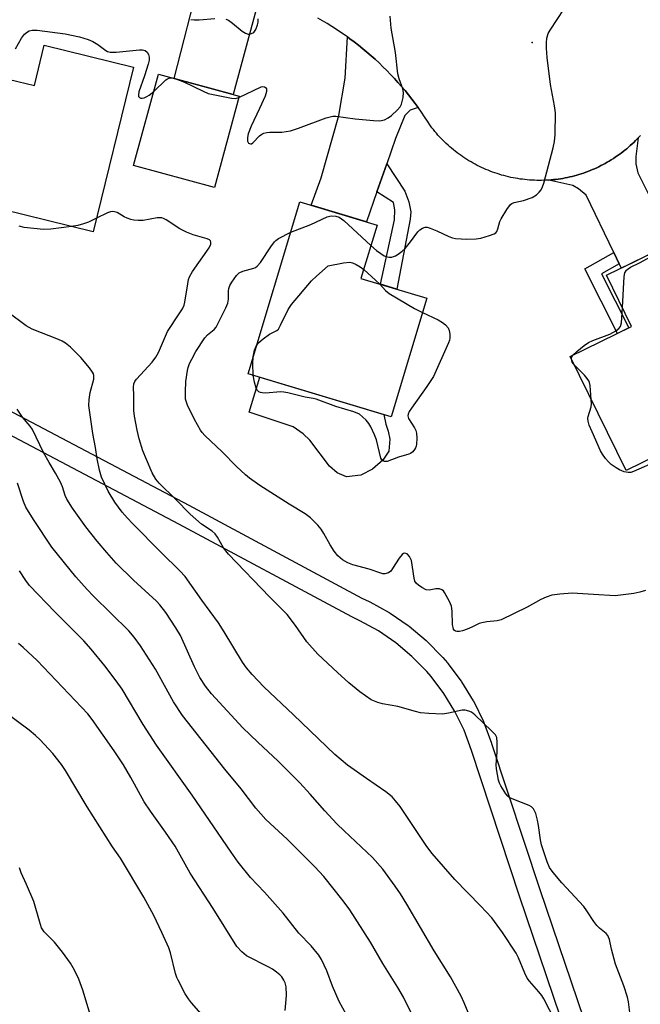
# Model space of a CAD drawing. Units: inches. Extents: x 1255768 to 1261768, y 553452 to 557452.
# Drawn here: x 1257105 to 1257280, y 555457 to 555735 of the extents above; entities that cross this region are included whole.
import ezdxf

# ---------------------------------------------------------------- set-up
doc = ezdxf.new("R2010")
doc.units = ezdxf.units.IN
doc.header["$MEASUREMENT"] = 0
for name, color, linetype in [('BLDG-Footprint', 5, 'Continuous'), ('CULTRL-Pad', 6, 'Continuous'), ('ELEV-Spot Elevation', 7, 'Continuous'), ('TRANS-Driveway', 251, 'Continuous'), ('TRANS-Non Street Sidewalk', 7, 'Continuous'), ('TRANS-Road', 130, 'Continuous'), ('TRANS-Street Sidewalk', 7, 'Continuous'), ('Undefined', 1, 'Continuous')]:
    doc.layers.add(name, color=color, linetype=linetype)

msp = doc.modelspace()

# ---------------------------------------------------------------- linework, layer by layer
at = {"layer": 'BLDG-Footprint'}
for points, elevation in [([(1257137.06, 555721.36), (1257125.69, 555674.85), (1257093.45, 555682.74), (1257102.04, 555717.86), (1257109.05, 555716.14), (1257111.84, 555727.52)], 446.11), ([(1257166.93, 555713.13), (1257159.92, 555687.35), (1257137.06, 555693.57), (1257144.08, 555719.35)], 446.18), ([(1257219.88, 555656.1), (1257209.78, 555622.63), (1257169.4, 555634.81), (1257184.04, 555683.33), (1257205.83, 555676.75), (1257201.29, 555661.7)], 449.33), ([(1257315.05, 555626.51), (1257276.14, 555607.47), (1257260.39, 555639.68), (1257277.72, 555648.16), (1257270.66, 555662.6), (1257292.24, 555673.15)], 449.89)]:
    msp.add_lwpolyline(points, close=True, dxfattribs=dict(at, elevation=elevation))
at = {"layer": 'CULTRL-Pad'}
msp.add_lwpolyline([(1257201.25, 555606.19), (1257197.24, 555605.7), (1257194.6, 555606.87), (1257192.44, 555608.73), (1257186.86, 555616.08), (1257185, 555617.84), (1257182.16, 555619.8), (1257169.73, 555623.91), (1257172.74, 555633.8), (1257207.74, 555623.25), (1257208.3, 555620.58), (1257208.98, 555618.62), (1257209.47, 555616.37), (1257209.18, 555612.94), (1257207.42, 555610.4), (1257204.58, 555607.85)], close=True, dxfattribs=at)
at = {"layer": 'ELEV-Spot Elevation'}
msp.add_point((1257249.67, 555728.34, 447.99), dxfattribs=at)
at = {"layer": 'TRANS-Driveway'}
for points in [[(1257172.91, 555742.21), (1257165.21, 555713.6), (1257148.54, 555718.14), (1257155.97, 555747.24), (1257172.11, 555742.47)], [(1257217.42, 555709.97), (1257215.15, 555709.17), (1257213.68, 555707.7), (1257211.04, 555701.24), (1257208.56, 555694.08), (1257205.81, 555686.15), (1257202.86, 555677.65), (1257187.21, 555682.37), (1257190.09, 555690.08), (1257194.99, 555707.7), (1257196.85, 555718.27), (1257197.45, 555729.88), (1257198.14, 555729.38), (1257199.37, 555728.46), (1257200.59, 555727.52), (1257201.78, 555726.56), (1257202.96, 555725.58), (1257204.12, 555724.58), (1257205.26, 555723.56), (1257206.39, 555722.52), (1257207.5, 555721.46), (1257208.59, 555720.38), (1257209.66, 555719.29), (1257210.71, 555718.17), (1257211.74, 555717.04), (1257212.75, 555715.88), (1257213.74, 555714.71), (1257214.71, 555713.53), (1257215.66, 555712.32), (1257216.59, 555711.1)]]:
    msp.add_lwpolyline(points, close=True, dxfattribs=at)
msp.add_lwpolyline([(1257289.28, 555671.7), (1257274.81, 555664.63), (1257274.24, 555665.81), (1257272.69, 555669.03), (1257264.88, 555685.18), (1257262.72, 555686.95), (1257261.16, 555687.92), (1257254.3, 555689.47), (1257254.95, 555689.52), (1257255.61, 555689.59), (1257256.28, 555689.66), (1257256.95, 555689.75), (1257257.61, 555689.84), (1257258.27, 555689.95), (1257258.93, 555690.08), (1257259.59, 555690.21), (1257260.24, 555690.35), (1257260.9, 555690.51), (1257261.55, 555690.67), (1257262.2, 555690.85), (1257262.84, 555691.04), (1257263.48, 555691.24), (1257264.12, 555691.45), (1257264.75, 555691.68), (1257265.38, 555691.91), (1257266, 555692.15), (1257266.63, 555692.41), (1257267.24, 555692.68), (1257267.85, 555692.95), (1257268.46, 555693.24), (1257269.06, 555693.54), (1257269.66, 555693.85), (1257270.25, 555694.17), (1257270.83, 555694.5), (1257271.41, 555694.84), (1257271.98, 555695.19), (1257272.55, 555695.55), (1257273.11, 555695.91), (1257273.66, 555696.29), (1257274.21, 555696.68), (1257274.75, 555697.08), (1257275.29, 555697.49), (1257275.81, 555697.91), (1257276.33, 555698.33), (1257276.84, 555698.77), (1257277.35, 555699.21), (1257277.84, 555699.66), (1257278.33, 555700.12), (1257278.81, 555700.6), (1257279.28, 555701.07), (1257279.55, 555701.35), (1257278.88, 555696.15), (1257278.88, 555694.09), (1257279.46, 555691.55), (1257286.11, 555678.11)], dxfattribs=at)
at = {"layer": 'TRANS-Non Street Sidewalk'}
for points in [[(1257205.81, 555686.15), (1257208.56, 555694.08), (1257213.68, 555686.36), (1257214.76, 555683.32), (1257215.35, 555680.49), (1257215.15, 555678.43), (1257211.43, 555658.65), (1257206.76, 555660.05), (1257210.75, 555678.23), (1257210.85, 555681.07), (1257210.45, 555683.13)], [(1257274.24, 555665.81), (1257269.22, 555662.99), (1257276.91, 555647.76), (1257273.71, 555646.19), (1257264.49, 555664.43), (1257272.69, 555669.03)]]:
    msp.add_lwpolyline(points, close=True, dxfattribs=at)
at = {"layer": 'TRANS-Road'}
msp.add_lwpolyline([(1257280.2, 555702.05), (1257279.74, 555701.56), (1257279.55, 555701.35), (1257279.28, 555701.07), (1257278.81, 555700.6), (1257278.33, 555700.12), (1257277.84, 555699.66), (1257277.35, 555699.21), (1257276.84, 555698.77), (1257276.33, 555698.33), (1257275.81, 555697.91), (1257275.29, 555697.49), (1257274.75, 555697.08), (1257274.21, 555696.68), (1257273.66, 555696.29), (1257273.11, 555695.91), (1257272.55, 555695.55), (1257271.98, 555695.19), (1257271.41, 555694.84), (1257270.83, 555694.5), (1257270.25, 555694.17), (1257269.66, 555693.85), (1257269.06, 555693.54), (1257268.46, 555693.24), (1257267.85, 555692.95), (1257267.24, 555692.68), (1257266.63, 555692.41), (1257266, 555692.15), (1257265.38, 555691.91), (1257264.75, 555691.68), (1257264.12, 555691.45), (1257263.48, 555691.24), (1257262.84, 555691.04), (1257262.2, 555690.85), (1257261.55, 555690.67), (1257260.9, 555690.51), (1257260.24, 555690.35), (1257259.59, 555690.21), (1257258.93, 555690.08), (1257258.27, 555689.95), (1257257.61, 555689.84), (1257256.95, 555689.75), (1257256.28, 555689.66), (1257255.61, 555689.59), (1257254.95, 555689.52), (1257254.3, 555689.47), (1257254.27, 555689.47), (1257253.61, 555689.43), (1257252.93, 555689.41), (1257252.26, 555689.39), (1257251.59, 555689.38), (1257250.92, 555689.39), (1257250.25, 555689.41), (1257249.58, 555689.44), (1257248.91, 555689.48), (1257248.24, 555689.54), (1257247.57, 555689.6), (1257246.9, 555689.68), (1257246.24, 555689.77), (1257245.58, 555689.87), (1257244.92, 555689.98), (1257244.26, 555690.1), (1257243.6, 555690.24), (1257242.93, 555690.39), (1257242.28, 555690.55), (1257241.63, 555690.72), (1257240.98, 555690.9), (1257240.34, 555691.09), (1257239.7, 555691.29), (1257239.06, 555691.51), (1257238.43, 555691.73), (1257237.8, 555691.97), (1257237.17, 555692.22), (1257236.56, 555692.48), (1257235.94, 555692.75), (1257235.33, 555693.03), (1257234.73, 555693.31), (1257234.13, 555693.62), (1257233.53, 555693.93), (1257232.94, 555694.25), (1257232.36, 555694.58), (1257231.78, 555694.92), (1257231.21, 555695.27), (1257230.65, 555695.64), (1257230.09, 555696.01), (1257229.54, 555696.39), (1257228.99, 555696.78), (1257228.45, 555697.18), (1257227.92, 555697.59), (1257227.4, 555698.01), (1257226.88, 555698.44), (1257226.37, 555698.88), (1257225.87, 555699.32), (1257225.37, 555699.78), (1257224.89, 555700.24), (1257224.41, 555700.71), (1257223.94, 555701.19), (1257223.48, 555701.68), (1257223.03, 555702.18), (1257222.58, 555702.68), (1257222.15, 555703.19), (1257221.72, 555703.71), (1257221.31, 555704.24), (1257220.9, 555704.77), (1257220.08, 555706.07), (1257219.24, 555707.35), (1257218.38, 555708.61), (1257217.49, 555709.87), (1257217.42, 555709.97), (1257216.59, 555711.1), (1257215.66, 555712.32), (1257214.71, 555713.53), (1257213.74, 555714.71), (1257212.75, 555715.88), (1257211.74, 555717.04), (1257210.71, 555718.17), (1257209.66, 555719.29), (1257208.59, 555720.38), (1257207.5, 555721.46), (1257206.39, 555722.52), (1257205.26, 555723.56), (1257204.12, 555724.58), (1257202.96, 555725.58), (1257201.78, 555726.56), (1257200.59, 555727.52), (1257199.37, 555728.46), (1257198.14, 555729.38), (1257197.45, 555729.88), (1257196.9, 555730.27), (1257195.64, 555731.15), (1257194.36, 555732), (1257193.08, 555732.83), (1257191.77, 555733.64), (1257190.46, 555734.42), (1257189.13, 555735.18)], dxfattribs=at)
at = {"layer": 'TRANS-Street Sidewalk'}
for points in [[(1257085.82, 555632.9), (1257152.64, 555597.68), (1257201.49, 555571.48), (1257203.63, 555570.48), (1257203.81, 555570.39), (1257209.29, 555567.36), (1257209.51, 555567.22), (1257214.65, 555563.69), (1257214.88, 555563.51), (1257219.65, 555559.5), (1257219.86, 555559.3), (1257224.22, 555554.85), (1257224.36, 555554.71), (1257225.69, 555553.16), (1257225.8, 555553.02), (1257229.56, 555548.05), (1257229.72, 555547.81), (1257232.98, 555542.5), (1257233.02, 555542.43), (1257233.12, 555542.24), (1257235.85, 555536.64), (1257235.97, 555536.37), (1257238.15, 555530.52), (1257238.19, 555530.42), (1257251.77, 555489.21), (1257272.95, 555426.81)], [(1257267.18, 555425.13), (1257246.08, 555487.31), (1257232.51, 555528.48), (1257230.4, 555534.14), (1257227.79, 555539.48), (1257224.68, 555544.55), (1257221.07, 555549.33), (1257219.87, 555550.72), (1257215.68, 555555), (1257211.13, 555558.83), (1257206.23, 555562.19), (1257200.99, 555565.09), (1257198.87, 555566.09), (1257198.73, 555566.16), (1257149.82, 555592.38), (1257083.29, 555627.44)]]:
    msp.add_lwpolyline(points, dxfattribs=at)
at = {"layer": 'Undefined'}
msp.add_line((1257147.93, 555718.3, 446), (1257149.46, 555717.88, 446), dxfattribs=at)
for points, elevation in [([(1257204.09, 555670.98), (1257205.71, 555669.55), (1257206.88, 555668.7), (1257207.85, 555668.11), (1257208.36, 555667.89), (1257209.17, 555667.74), (1257209.98, 555667.74), (1257210.51, 555667.85), (1257211.02, 555668.07), (1257211.75, 555668.52), (1257212.92, 555669.41), (1257213.78, 555670.2), (1257215.27, 555671.99), (1257217.34, 555674.83), (1257217.9, 555675.46), (1257218.62, 555675.89), (1257219.42, 555676.13), (1257219.97, 555676.13), (1257220.78, 555675.92), (1257222.67, 555675.12), (1257226.05, 555673.51), (1257227.11, 555673.17), (1257227.97, 555673.02), (1257231.19, 555672.81), (1257233.82, 555672.87), (1257235.13, 555673.11), (1257237.6, 555673.84), (1257238.9, 555674.33), (1257239.33, 555674.6), (1257239.65, 555674.96), (1257239.95, 555675.66), (1257240.5, 555677.74), (1257240.83, 555678.5), (1257242.5, 555681.2), (1257243.54, 555682.54), (1257243.93, 555682.86), (1257244.56, 555683.15), (1257247.15, 555683.66), (1257249.64, 555684.55), (1257250.82, 555685.3), (1257251.62, 555686.05), (1257252.14, 555686.68), (1257252.56, 555687.54), (1257252.91, 555688.64), (1257255.59, 555698.59), (1257255.97, 555700.32), (1257256.1, 555702.33), (1257256.2, 555708.42), (1257255.9, 555710.44), (1257254.76, 555716.45), (1257253.85, 555724.11), (1257253.64, 555726.75), (1257253.66, 555728.17), (1257253.81, 555729.57), (1257254.19, 555730.8), (1257254.68, 555731.78), (1257258.62, 555737.85)], 448), ([(1257153.22, 555734.75), (1257154.2, 555734.68), (1257155.59, 555734.71), (1257160.04, 555735.12)], 444), ([(1257163.11, 555734.93), (1257163.86, 555734.61), (1257165.02, 555733.76), (1257167.76, 555731.53), (1257168.7, 555730.94), (1257169.44, 555730.69), (1257169.93, 555730.69), (1257170.41, 555730.81), (1257171.03, 555731.17), (1257171.6, 555732.01), (1257172.07, 555733.29), (1257172.23, 555734.09), (1257172.23, 555734.95)], 444), ([(1257166.84, 555712.81), (1257173.11, 555715.76), (1257173.61, 555715.87), (1257174.04, 555715.81), (1257174.37, 555715.59), (1257174.59, 555715.22), (1257174.63, 555714.5), (1257174.2, 555713.16), (1257172.66, 555709.68), (1257170.24, 555704.66), (1257169.42, 555702.53), (1257169.22, 555701.46), (1257169.23, 555700.47), (1257169.51, 555699.92), (1257170.05, 555699.69), (1257170.4, 555699.74), (1257170.73, 555699.94), (1257172.66, 555701.94), (1257173.33, 555702.45), (1257173.83, 555702.69), (1257174.67, 555702.87), (1257175.55, 555702.96), (1257178.91, 555703.02), (1257181.39, 555703.39), (1257183.61, 555704.09), (1257191.47, 555707.02), (1257192.6, 555707.36), (1257193.36, 555707.48), (1257194.19, 555707.48), (1257199.62, 555706.78), (1257204.84, 555706.25), (1257206.58, 555706.2), (1257207.97, 555706.52), (1257208.99, 555707), (1257209.91, 555707.72), (1257211.63, 555709.31), (1257212.39, 555710.18), (1257212.76, 555710.91), (1257213.21, 555712.82), (1257213.33, 555714.2), (1257213.13, 555715.2), (1257212.03, 555718.07), (1257211.67, 555719.47), (1257211.03, 555725.5), (1257209.78, 555732.36), (1257209.55, 555735.74)], 446), ([(1257103.72, 555726.47), (1257105.43, 555729.49), (1257106.28, 555730.63), (1257107.08, 555731.36), (1257107.58, 555731.58), (1257108.41, 555731.77), (1257109.85, 555731.8), (1257117.76, 555730.72), (1257121.82, 555729.88), (1257124.27, 555729.15), (1257125.56, 555728.62), (1257126.97, 555727.77), (1257129.19, 555726.02), (1257129.67, 555725.75), (1257130.42, 555725.53), (1257132.12, 555725.54), (1257138.79, 555726.25), (1257139.6, 555726.2), (1257140.33, 555726.01), (1257140.9, 555725.59), (1257141.27, 555724.92), (1257141.47, 555724.15), (1257141.44, 555723.32), (1257141.18, 555722.2), (1257140.16, 555718.86), (1257138.59, 555714.35), (1257138.42, 555713.56), (1257138.45, 555713.1), (1257138.71, 555712.76), (1257139.08, 555712.62), (1257139.54, 555712.6), (1257140.03, 555712.71), (1257140.79, 555713.04), (1257141.52, 555713.48), (1257142.76, 555714.51)], 446), ([(1257142.76, 555714.51), (1257146.18, 555717.72), (1257146.65, 555718.04), (1257147.1, 555718.23), (1257147.93, 555718.3)], 446), ([(1257149.46, 555717.88), (1257151.48, 555717.07), (1257156.69, 555714.53), (1257158.14, 555713.95), (1257164.72, 555712.57), (1257165.84, 555712.53), (1257166.84, 555712.81)], 446), ([(1257277.33, 555453.69), (1257276.8, 555457.46), (1257276.52, 555458.79), (1257275.51, 555462), (1257273.13, 555468.14), (1257271.99, 555472.39), (1257271.45, 555475.11), (1257271.23, 555475.78), (1257271, 555476.19), (1257270.52, 555476.75), (1257268.66, 555478.26), (1257267.93, 555479.01), (1257267.06, 555480.17), (1257265.11, 555483.22), (1257264.26, 555484.39), (1257257.98, 555491.09), (1257255.57, 555494.03), (1257254.55, 555495.44), (1257253.83, 555497.04), (1257252.24, 555501.81), (1257251.94, 555503.24), (1257251.44, 555507.31), (1257251.18, 555508.74), (1257250.64, 555510.68), (1257249.98, 555511.98), (1257249.46, 555512.55), (1257248.78, 555512.96), (1257244.45, 555514.58), (1257243.18, 555515.18), (1257242.75, 555515.53), (1257242.2, 555516.2), (1257240.79, 555518.45), (1257240.39, 555519.24), (1257240.1, 555520.06), (1257239.52, 555523.23), (1257239.47, 555524.38), (1257239.76, 555528.1), (1257239.78, 555530.74), (1257239.61, 555532.14), (1257239.24, 555532.88), (1257238.25, 555533.95), (1257233.45, 555538.51), (1257232.54, 555539.24), (1257231.79, 555539.59), (1257230.72, 555539.8), (1257229.9, 555539.8), (1257225.98, 555538.94), (1257224.27, 555538.71), (1257220.44, 555538.87), (1257218.09, 555539.08), (1257216.64, 555539.44), (1257211.7, 555540.91), (1257207.38, 555541.63), (1257206, 555542), (1257204.17, 555542.79), (1257200.98, 555545.02), (1257197.87, 555547.59), (1257194.63, 555550.42), (1257189.12, 555555.64), (1257186.02, 555559.15), (1257182.84, 555563.72), (1257180.48, 555566.8), (1257175.44, 555571.79), (1257163.84, 555583.91), (1257162.5, 555585.67), (1257160.78, 555588.67), (1257160.12, 555589.59), (1257159.25, 555590.35), (1257156.27, 555592.33), (1257153.03, 555595.2), (1257148.91, 555599.41), (1257144.27, 555603.9), (1257143.38, 555605.05), (1257142.36, 555606.8), (1257140.71, 555610.59), (1257139.73, 555613.06), (1257138.65, 555616.39), (1257138.07, 555618.89), (1257137.31, 555622.79), (1257137.11, 555624.41), (1257137.13, 555628.7), (1257137.03, 555630.99), (1257137.14, 555631.92), (1257137.43, 555632.6), (1257137.93, 555633.31), (1257142.36, 555638.1), (1257143.4, 555639.44), (1257144.11, 555640.76), (1257146.67, 555646.69), (1257149.97, 555651.69), (1257150.84, 555653.16), (1257151.33, 555654.17), (1257151.57, 555654.99), (1257152.36, 555660.22), (1257152.58, 555661.36), (1257152.84, 555662.17), (1257153.71, 555663.66), (1257158.43, 555670.36), (1257158.89, 555671.35), (1257158.93, 555671.95), (1257158.82, 555672.3), (1257158.51, 555672.6), (1257157.83, 555672.92), (1257153.89, 555674.01), (1257151.99, 555674.81), (1257150.16, 555675.75), (1257146.27, 555678.24), (1257145.53, 555678.63), (1257145.01, 555678.8), (1257144.49, 555678.85), (1257143.69, 555678.79), (1257139.78, 555678.1), (1257138.34, 555678.06), (1257137.19, 555678.14), (1257136.34, 555678.32), (1257135.24, 555678.68), (1257134.46, 555679.06), (1257132.46, 555680.29), (1257131.67, 555680.55), (1257131.14, 555680.6), (1257130.53, 555680.5), (1257129.71, 555680.2), (1257126.64, 555678.73)], 446), ([(1257126.64, 555678.73), (1257124.31, 555677.62), (1257122.95, 555677.07), (1257121.32, 555676.64), (1257119.57, 555676.35)], 446), ([(1257181.46, 555674.79), (1257187.09, 555676.97), (1257191.78, 555679.12), (1257192.85, 555679.38), (1257194.17, 555679.3), (1257195.16, 555678.98), (1257196.48, 555678.04), (1257204.09, 555670.98)], 448), ([(1257119.57, 555676.35), (1257113.72, 555675.61), (1257111.67, 555675.55), (1257106.16, 555676.09), (1257104.72, 555676.45)], 446), ([(1257281.68, 555573.58), (1257280.06, 555573.11), (1257278.33, 555572.8), (1257274.56, 555572.25), (1257273.11, 555572.13), (1257266.98, 555572.45), (1257260.91, 555572.88), (1257257.44, 555572.59), (1257255.15, 555572.26), (1257253.58, 555571.75), (1257252.05, 555571.09), (1257248.24, 555568.87), (1257240.86, 555565.31), (1257239.75, 555565.03), (1257236.81, 555564.79), (1257235.44, 555564.53), (1257234.68, 555564.26), (1257232.6, 555563.25), (1257231.27, 555562.71), (1257229.91, 555562.24), (1257229.11, 555562.06), (1257228.38, 555562.05), (1257227.95, 555562.14), (1257227.68, 555562.31), (1257227.42, 555562.7), (1257227.13, 555564.05), (1257227.04, 555567.81), (1257226.87, 555569.21), (1257226.32, 555570.54), (1257224.89, 555573.08), (1257224.56, 555573.51), (1257224.16, 555573.83), (1257223.49, 555574.04), (1257222.47, 555574.04), (1257220.52, 555573.75), (1257219.72, 555573.83), (1257218.5, 555574.44), (1257217.57, 555575.08), (1257216.95, 555575.61), (1257216.5, 555576.27), (1257216.26, 555577.07), (1257215.57, 555582.04), (1257214.96, 555583.25), (1257214.29, 555583.97), (1257213.71, 555584.12), (1257213.32, 555584.03), (1257212.94, 555583.8), (1257212.06, 555582.77), (1257210.22, 555579.78), (1257209.72, 555579.1), (1257209.09, 555578.61), (1257208.05, 555578.35), (1257207.5, 555578.35), (1257206.94, 555578.46), (1257203.61, 555579.65), (1257198.99, 555580.85), (1257197.62, 555581.42), (1257196.07, 555582.27), (1257195.37, 555582.79), (1257194.74, 555583.39), (1257193.67, 555584.76), (1257192.57, 555586.47), (1257190.76, 555589.71), (1257190, 555590.91), (1257189.06, 555592.02), (1257187.03, 555594.1), (1257185.48, 555595.26), (1257181.05, 555597.99), (1257172.71, 555603.29), (1257169.83, 555605.32), (1257168.68, 555606.26), (1257166.11, 555608.66), (1257162.1, 555612.73), (1257157.24, 555617.37), (1257156.47, 555618.22), (1257155.97, 555618.91), (1257154.24, 555621.89), (1257152.33, 555625.93), (1257152.01, 555626.75), (1257151.78, 555627.64), (1257151.7, 555629.68), (1257151.84, 555632.59), (1257152.29, 555635.73), (1257152.5, 555636.56), (1257152.9, 555637.65), (1257153.48, 555638.94), (1257154.67, 555641.09), (1257157.16, 555644.95), (1257157.9, 555645.8), (1257159.87, 555647.3), (1257160.37, 555647.97), (1257160.8, 555648.71), (1257163.14, 555653.39), (1257163.67, 555654.68), (1257163.91, 555655.89), (1257163.92, 555658.07), (1257164, 555658.9), (1257164.25, 555659.68), (1257164.8, 555660.67), (1257166.1, 555662.56), (1257166.87, 555663.33), (1257167.9, 555663.77), (1257171.01, 555664.58), (1257171.52, 555664.8), (1257171.97, 555665.12), (1257172.89, 555666.22), (1257175.81, 555670.67), (1257176.85, 555672.06), (1257177.27, 555672.45), (1257177.99, 555672.94), (1257181.46, 555674.79)], 448), ([(1257275.12, 555653.48), (1257275.57, 555662.27), (1257275.84, 555663.33), (1257276.29, 555664.03), (1257276.7, 555664.41), (1257277.4, 555664.87), (1257279.92, 555666.1), (1257285.3, 555668.98), (1257288.16, 555670.26), (1257288.95, 555670.51), (1257289.51, 555670.57), (1257290.65, 555670.47), (1257291.56, 555670.23), (1257292.5, 555669.69), (1257293.05, 555669.09), (1257293.23, 555668.78), (1257293.67, 555667.61), (1257294.34, 555666.27), (1257298.21, 555659.66), (1257300.93, 555655.37)], 450), ([(1257171.8, 555642.77), (1257172.46, 555643.62), (1257173.67, 555644.64), (1257175.48, 555645.94), (1257177.48, 555647.01), (1257177.95, 555647.42), (1257178.6, 555648.52), (1257180.7, 555652.92), (1257181.63, 555654.37), (1257187.28, 555661.01), (1257188.68, 555662.37), (1257192.02, 555665.28), (1257196.39, 555666.14), (1257198.11, 555666.31), (1257198.9, 555666.14), (1257199.9, 555665.67), (1257201.1, 555664.95), (1257202.05, 555664.22)], 450), ([(1257202.05, 555664.22), (1257205.43, 555661.24), (1257206.6, 555660.1)], 450), ([(1257206.6, 555660.1), (1257208.23, 555658.33), (1257209.28, 555657.45), (1257216.4, 555653.2), (1257218.66, 555652.06)], 450), ([(1257257.66, 555449.19), (1257252.94, 555458.35), (1257252.35, 555459.29), (1257251.52, 555460.36), (1257248.9, 555463.33), (1257248.22, 555464.22), (1257247.54, 555465.61), (1257245.79, 555469.93), (1257245.14, 555471.22), (1257241.27, 555477.07), (1257238.24, 555481.2), (1257235.04, 555484.62), (1257227.75, 555492.03), (1257221.39, 555499.38), (1257219.88, 555501.39), (1257212.32, 555512.63), (1257211.06, 555514.25), (1257210.1, 555515.34), (1257208.3, 555516.78), (1257202.8, 555520.55), (1257197.49, 555524.35), (1257193.89, 555527.34), (1257182.24, 555538.52), (1257173.85, 555546.44), (1257170.53, 555549.86), (1257168.96, 555551.8), (1257167.86, 555553.35), (1257162.68, 555561.98), (1257161.07, 555564.47), (1257156.37, 555570.89), (1257151.62, 555577.56), (1257150.17, 555579.17), (1257144.83, 555584.3), (1257136.74, 555592.48), (1257135.32, 555594.01), (1257133.86, 555595.77), (1257131.81, 555598.57), (1257129.9, 555601.65), (1257128.02, 555605.62), (1257127.42, 555607.59), (1257126.76, 555610.79), (1257126.36, 555613.94), (1257125.53, 555617.92), (1257124.41, 555625.8), (1257124.52, 555627.5), (1257124.8, 555629.49), (1257125.83, 555633.25), (1257125.85, 555634.26), (1257125.74, 555634.75), (1257125.51, 555635.26), (1257124.66, 555636.44), (1257122.18, 555639.4), (1257119.22, 555642.26), (1257117.88, 555643.39), (1257116.92, 555643.98), (1257115.91, 555644.48), (1257108.44, 555647.39), (1257106.7, 555648.28), (1257096.28, 555656.05)], 444), ([(1257261.08, 555640.02), (1257262.26, 555641.11), (1257264.32, 555642.75), (1257265.5, 555643.58), (1257266.77, 555644.18), (1257271.53, 555646), (1257273.25, 555646.93), (1257274.11, 555647.57), (1257274.54, 555648.17), (1257274.83, 555649.18), (1257275.12, 555653.48)], 450), ([(1257218.66, 555652.06), (1257223.08, 555649.99), (1257224.3, 555649.28), (1257225.18, 555648.6), (1257225.89, 555647.77), (1257226.23, 555647.05), (1257226.39, 555645.96), (1257226.37, 555644.83), (1257226.28, 555644.27), (1257226.01, 555643.49), (1257221.74, 555634.06), (1257219.91, 555631.17), (1257215.57, 555625.09), (1257214.94, 555624.11), (1257214.58, 555623.38), (1257214.49, 555622.9), (1257214.7, 555622.16), (1257216.41, 555619.52), (1257216.77, 555618.82), (1257216.98, 555618.03), (1257217.07, 555616.61), (1257217.01, 555614.88), (1257216.91, 555614.34), (1257216.72, 555613.84), (1257216.44, 555613.38), (1257215.91, 555612.77), (1257215.28, 555612.28), (1257214.79, 555612.05), (1257211.89, 555611.29), (1257208.7, 555610.03), (1257207.95, 555610), (1257207.51, 555610.17), (1257207.17, 555610.51), (1257206.93, 555610.97), (1257205.66, 555616.11), (1257205.13, 555617.52), (1257204.06, 555619.84), (1257203.47, 555620.8), (1257202.75, 555621.66), (1257201.75, 555622.66), (1257200.89, 555623.36), (1257199.31, 555624.06), (1257194.23, 555625.59), (1257188.59, 555627.66), (1257187.8, 555627.85), (1257185.48, 555628.18), (1257180.59, 555629.45), (1257179.5, 555629.64), (1257178.65, 555629.69), (1257174.23, 555629.36), (1257173.38, 555629.39), (1257172.87, 555629.51), (1257172.44, 555629.73), (1257172.08, 555630.05), (1257171.68, 555630.76), (1257171.2, 555632.45), (1257170.83, 555634.38)], 450), ([(1257170.84, 555639.57), (1257171.2, 555641.41), (1257171.8, 555642.77)], 450), ([(1257170.83, 555634.38), (1257170.72, 555637.59), (1257170.84, 555639.57)], 450), ([(1257260.73, 555638.98), (1257260.79, 555639.53), (1257261.08, 555640.02)], 450), ([(1257261.64, 555637.13), (1257260.96, 555638.09), (1257260.73, 555638.98)], 450), ([(1257266.32, 555627.56), (1257266.02, 555631.44), (1257265.84, 555632.29), (1257265.63, 555632.81), (1257265.16, 555633.5), (1257264.41, 555634.36), (1257261.64, 555637.13)], 450), ([(1257285.1, 555610.25), (1257278.29, 555607.2), (1257277.48, 555606.94), (1257276.74, 555606.88), (1257275.64, 555607.12), (1257274.3, 555607.66), (1257273.31, 555608.21), (1257271.97, 555609.19), (1257271.14, 555609.94), (1257270.38, 555610.86), (1257269.51, 555612.06), (1257268.94, 555613.08), (1257266.54, 555618.39), (1257265.76, 555620.29), (1257265.42, 555621.39), (1257265.34, 555622.23), (1257265.41, 555622.75), (1257266.29, 555625.48), (1257266.36, 555626.35), (1257266.32, 555627.56)], 450), ([(1257233.48, 555449.95), (1257230.47, 555457.25), (1257229.58, 555459.11), (1257226.54, 555464.6), (1257221.96, 555471.93), (1257214.27, 555485.1), (1257212.44, 555488.03), (1257210.97, 555490.19), (1257207.42, 555494.97), (1257204.54, 555498.27), (1257196.5, 555505.73), (1257194.43, 555507.77), (1257191.11, 555511.4), (1257186.94, 555516.14), (1257184.01, 555519.3), (1257180.38, 555523.02), (1257177.89, 555525.45), (1257172.13, 555530.79), (1257167.92, 555534.85), (1257159.1, 555544.44), (1257157.34, 555546.62), (1257155.79, 555549.1), (1257154.31, 555552.09), (1257150.29, 555560.9), (1257149.04, 555563.06), (1257146.14, 555567.44), (1257144.51, 555569.53), (1257143.53, 555570.61), (1257137.06, 555576.51), (1257132.2, 555581.34), (1257129.48, 555584.36), (1257126.77, 555587.57), (1257123.55, 555591.62), (1257119.82, 555596.89), (1257118.23, 555599.4), (1257117.74, 555600.45), (1257117.02, 555602.83), (1257116.46, 555604.15), (1257115.06, 555606.72), (1257113.21, 555609.75), (1257111.59, 555612.59), (1257108.53, 555619.09), (1257107.88, 555620.03), (1257105.69, 555622.56), (1257104.18, 555624.78)], 442), ([(1257218.16, 555448.92), (1257213.33, 555458.77), (1257211.74, 555461.55), (1257207.47, 555468.3), (1257203.96, 555474.33), (1257198.11, 555483.47), (1257196.26, 555486.03), (1257190.83, 555492.84), (1257188.29, 555495.65), (1257183.17, 555500.66), (1257180.44, 555503.44), (1257174.45, 555509), (1257171.59, 555512.14), (1257167.43, 555517.6), (1257162.83, 555523.15), (1257150.89, 555538.32), (1257148.3, 555542.2), (1257143.24, 555551.42), (1257139.05, 555557.98), (1257137.26, 555560.45), (1257135.7, 555562.19), (1257125.79, 555571.97), (1257123.99, 555573.85), (1257120.8, 555577.48), (1257113.98, 555585.86), (1257108.78, 555593.7), (1257106.69, 555597.15), (1257105.98, 555598.74), (1257104.33, 555603.88)], 440), ([(1257198.21, 555451.98), (1257195.1, 555457.62), (1257193.2, 555461.95), (1257191.62, 555466.25), (1257190.12, 555469.42), (1257189.39, 555470.67), (1257187.21, 555473.33), (1257183.73, 555476.88), (1257179.32, 555482.56), (1257174.04, 555488.42), (1257170.09, 555492.63), (1257166.58, 555496.95), (1257164.59, 555499.74), (1257153.6, 555515.81), (1257143.5, 555529.92), (1257139.8, 555535.83), (1257133.83, 555545.73), (1257132.18, 555548.14), (1257128.96, 555552.34), (1257125.12, 555557.09), (1257123.07, 555559.41), (1257114.96, 555567.49), (1257107.71, 555575.06), (1257106.63, 555576.44), (1257104.9, 555579.13)], 438), ([(1257179.91, 555455.01), (1257180.2, 555458.18), (1257180.23, 555459.37), (1257180.13, 555461.77), (1257179.89, 555462.89), (1257179.54, 555463.63), (1257178.94, 555464.54), (1257178.36, 555465.15), (1257177.45, 555465.88), (1257176.27, 555466.71), (1257175.24, 555467.31), (1257168.97, 555470.49), (1257167.61, 555471.58), (1257166.22, 555473.08), (1257159.57, 555483.86), (1257153.06, 555493.84), (1257148.77, 555501.44), (1257146.13, 555505.4), (1257141.84, 555511.33), (1257140.07, 555513.99), (1257136.29, 555520.84), (1257134.19, 555524.37), (1257131.58, 555528.31), (1257125.36, 555537.22), (1257124.2, 555538.76), (1257109.84, 555553.86), (1257105.92, 555557.52), (1257104.55, 555558.66)], 436), ([(1257156.17, 555454.13), (1257153.43, 555457.21), (1257152.54, 555458.31), (1257151.65, 555459.78), (1257149.62, 555463.59), (1257149.27, 555464.37), (1257148.91, 555465.47), (1257147.49, 555471.35), (1257147, 555472.73), (1257145.09, 555477.07), (1257142.81, 555481.84), (1257140, 555487), (1257133.41, 555498.06), (1257131.15, 555501.29), (1257123.92, 555512.58), (1257117.8, 555522.76), (1257116.68, 555524.49), (1257114.31, 555527.56), (1257110.68, 555531.46), (1257109.42, 555532.7), (1257107.61, 555534.19), (1257096.46, 555542.36)], 434), ([(1257125.5, 555451.8), (1257122.72, 555460.81), (1257121.6, 555463.87), (1257120.42, 555466.4), (1257119.24, 555468.39), (1257117.04, 555471.56), (1257114.75, 555474.3), (1257111.8, 555477.24), (1257111.09, 555478.35), (1257110.46, 555480.24), (1257108.93, 555485.81), (1257106.85, 555490.64), (1257105.31, 555493.95), (1257104.82, 555495.34)], 432)]:
    msp.add_lwpolyline(points, dxfattribs=dict(at, elevation=elevation))

doc.saveas('drawing.dxf')
